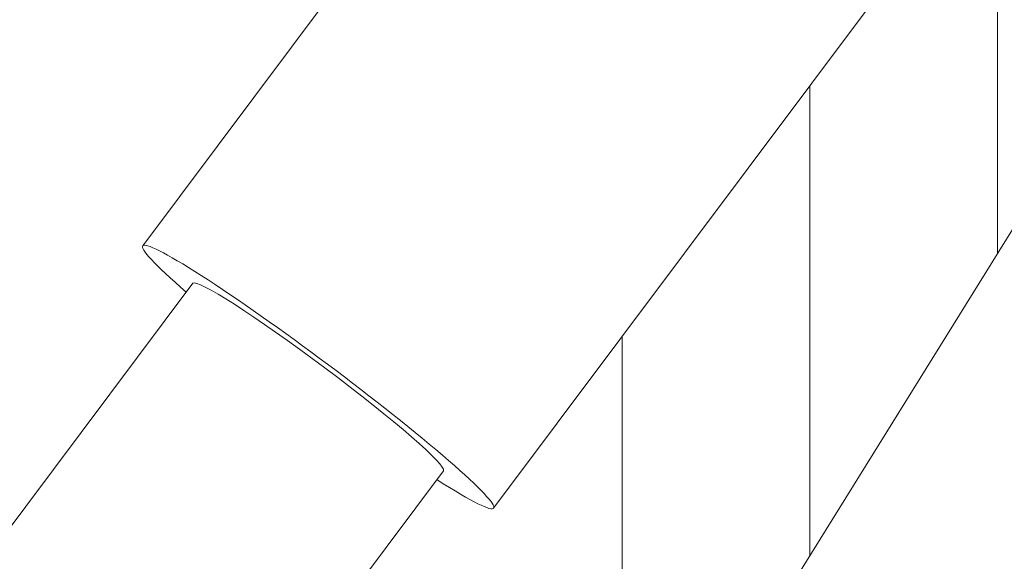
# Model space of a CAD drawing. Units: millimetres. Extents: x 0 to 3360, y 0 to 2376.
# Drawn here: x 536 to 544, y 1011 to 1016 of the extents above; entities that cross this region are included whole.
import ezdxf

# ---------------------------------------------------------------- set-up
doc = ezdxf.new("R2010")
doc.units = ezdxf.units.MM
doc.header["$LTSCALE"] = 8
doc.layers.add('Visible Edges(ISO)', color=7, linetype='Continuous', lineweight=20, true_color=0x262659)

msp = doc.modelspace()

# ---------------------------------------------------------------- linework, layer by layer
at = {"layer": 'Visible Edges(ISO)'}
for p, q in [((540.0549, 1011.6835), (546.0294, 1019.6698)), ((542.3985, 1011.0105), (547.6622, 1019.491)), ((537.2523, 1013.78), (540.6975, 1018.3853)), ((544.0802, 1017.0642), (544.0802, 1013.72)), ((542.5802, 1011.3033), (542.5802, 1015.0591)), ((537.6527, 1013.4805), (528.4065, 1001.1208)), ((541.0802, 1013.054), (541.0802, 1011.0547)), ((539.6545, 1011.983), (529.2941, 998.1337))]:
    msp.add_line(p, q, dxfattribs=at)
for major_axis, start_param, end_param in [((1.4013, -1.0483), 5.507992, 10.199971), ((-1.0009, 0.7488), 3.141593, 6.283185)]:
    msp.add_ellipse((538.6536, 1012.7317), major_axis=major_axis, ratio=0.072364, start_param=start_param, end_param=end_param, dxfattribs=at)

doc.saveas('drawing.dxf')
